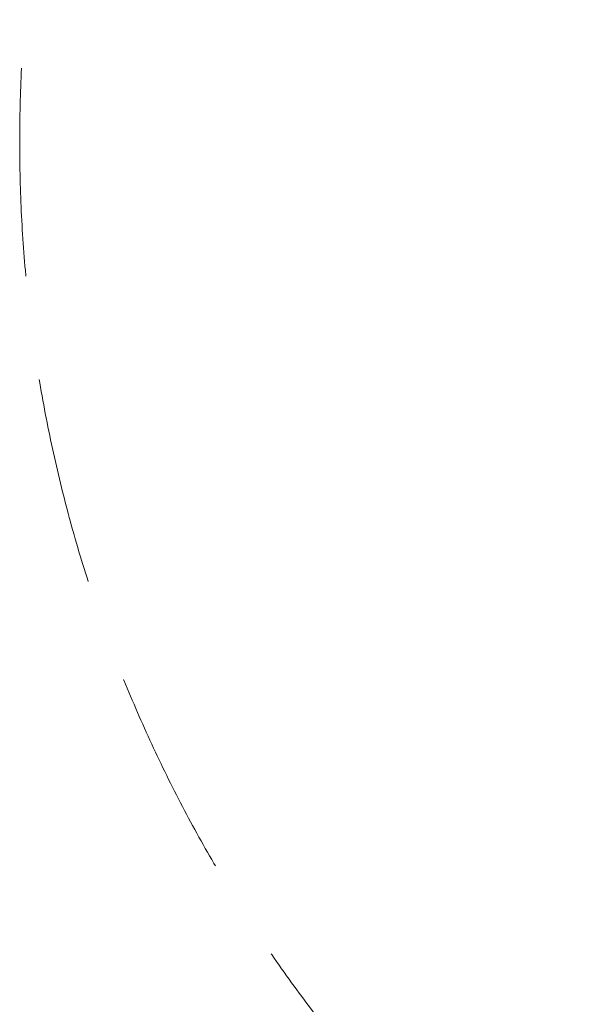
# Model space of a CAD drawing. Units: millimetres. Extents: x -3100 to 3100, y -4367 to 3100.
# Drawn here: x -3100 to -1881, y -1864 to 265 of the extents above; entities that cross this region are included whole.
import ezdxf

# ---------------------------------------------------------------- set-up
doc = ezdxf.new("R2010")
doc.units = ezdxf.units.MM
doc.header["$MEASUREMENT"] = 0
doc.linetypes.add('GESTRICHELT_2', pattern=[675, 450, -225])
doc.layers.add('LINARIUM_WYMIAR', color=7, linetype='Continuous')
doc.layers.add('LINARIUM_WYMIAR_Nr_Pióra__1', color=1, linetype='Continuous', lineweight=0)
doc.styles.add('GENERATED_STYLE_1', font='txt', dxfattribs={"width": 0.999153})
doc.dimstyles.new('GENERATED_STYLE__1', dxfattribs={"dimtxt": 100, "dimasz": 183.574879, "dimexe": 0.18, "dimexo": 0, "dimgap": 0.09, "dimtad": 1, "dimtih": 1, "dimtoh": 1, "dimdec": 0, "dimlfac": 0.1, "dimzin": 0, "dimdsep": 46, "dimtxsty": 'GENERATED_STYLE_1', "dimblk": 'ARROWHEAD_5', "dimblk1": 'ARROWHEAD_5', "dimblk2": 'ARROWHEAD_5', "dimcen": 0.09, "dimclrd": 1, "dimclre": 1, "dimclrt": 1, "dimazin": 0, "dimtfac": 1, "dimtdec": 4, "dimtmove": 0, "dimatfit": 3, "dimfxl": 0, "dimtolj": 1, "dimtzin": 0, "dimarcsym": 0})

# ---------------------------------------------------------------- blocks, each defined once
blk = doc.blocks.new('*D3')
at = {"layer": 'LINARIUM_WYMIAR_Nr_Pióra__1', "linetype": 'Continuous'}
for points in [[(-3100, -4185.6), (-2913.4, -4235.6), (-2913.4, -4135.6)], [(3100, -4185.6), (2913.4, -4135.6), (2913.4, -4235.6)]]:
    blk.add_hatch(color=256, dxfattribs=at).paths.add_polyline_path(points)
for p, q in [((-3100, -4366.8), (-3100, -4004.5)), ((3100, -4366.8), (3100, -4004.5)), ((-3100, -4185.6), (-2913.4, -4135.6)), ((-2913.4, -4135.6), (-2913.4, -4235.6)), ((3100, -4185.6), (2913.4, -4135.6)), ((2913.4, -4235.6), (2913.4, -4135.6)), ((-3100, -4185.6), (-2913.4, -4235.6)), ((-2913.4, -4185.6), (2913.4, -4185.6)), ((3100, -4185.6), (2913.4, -4235.6))]:
    blk.add_line(p, q, dxfattribs=at)
at = {"layer": 'LINARIUM_WYMIAR_Nr_Pióra__1', "insert": (-190.6, -4165.6), "char_height": 100, "attachment_point": 7, "style": 'GENERATED_STYLE_1'}
blk.add_mtext('{620 m}', dxfattribs=at)
blk = doc.blocks.new('ARROWHEAD_5')
at = {"color": 0, "linetype": 'Continuous', "lineweight": 0}
blk.add_line((0, 0), (-1, 0), dxfattribs=at)
blk.add_solid([(-1, 0.2679), (0, 0), (-1, -0.2679), (-1, 0.2679)], dxfattribs=at)

msp = doc.modelspace()

# ---------------------------------------------------------------- linework, layer by layer
at = {"layer": 'LINARIUM_WYMIAR_Nr_Pióra__1', "linetype": 'GESTRICHELT_2'}
msp.add_circle((0, 0), 3100, dxfattribs=at)

# ---------------------------------------------------------------- dimensions: what is measured, and where the dimension line sits
at = {"layer": 'LINARIUM_WYMIAR', "color": 1, "linetype": 'Continuous', "lineweight": 0}
dim = msp.add_linear_dim(base=(-3100, -4185.6), p1=(-3100, 0), p2=(3100, 0), text='<MeasuredValue> m', dimstyle='GENERATED_STYLE__1', dxfattribs=at)
dim.commit()
dim.dimension.update_dxf_attribs({"geometry": '*D3', "text_midpoint": (490.1, -4115.6)})

doc.saveas('drawing.dxf')
